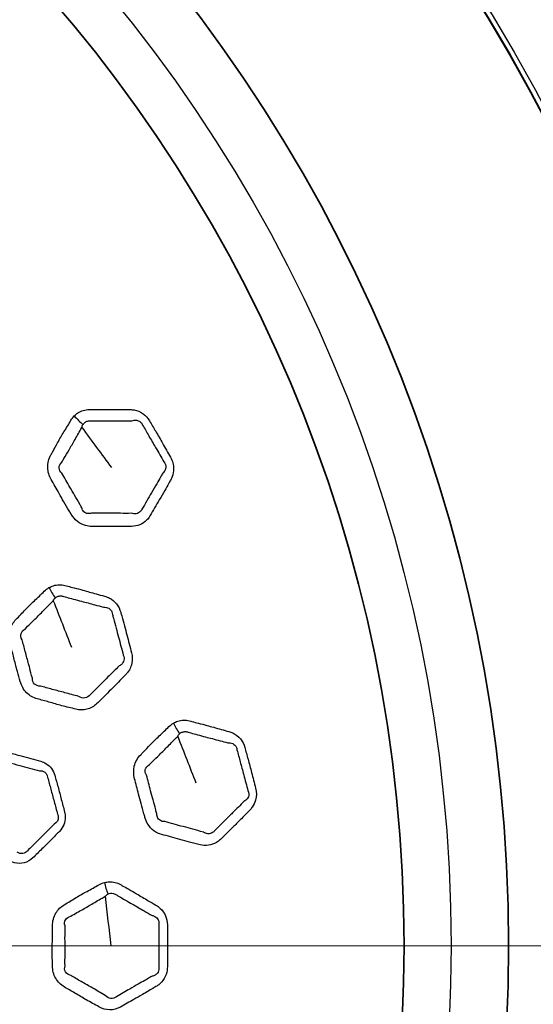
# Model space of a CAD drawing. Units: millimetres. Extents: x 71 to 5399, y -246 to 2899.
# Drawn here: x 2768 to 2813, y 1498 to 1585 of the extents above; entities that cross this region are included whole.
import ezdxf

# ---------------------------------------------------------------- set-up
doc = ezdxf.new("R2010")
doc.units = ezdxf.units.MM
doc.header["$LTSCALE"] = 10
for name, color, linetype, lineweight in [('Center Mark (ISO)', 7, 'Continuous', 18), ('Visible (ISO)', 7, 'Continuous', 35), ('Visible Narrow (ISO)', 7, 'Continuous', 25)]:
    doc.layers.add(name, color=color, linetype=linetype, lineweight=lineweight)

msp = doc.modelspace()

# ---------------------------------------------------------------- linework, layer by layer
at = {"layer": 'Center Mark (ISO)', "linetype": 'Continuous'}
msp.add_line((2896.521, 1503.392), (2453.717, 1503.392), dxfattribs=at)
at = {"layer": 'Visible (ISO)'}
for radius in [197.4, 197, 157, 136.095, 126.93]:
    msp.add_circle((2675.119, 1503.392), radius, dxfattribs=at)
at = {"layer": 'Visible Narrow (ISO)'}
for radius in [196.982, 196.402, 157.439, 157.019, 131.043]:
    msp.add_circle((2675.119, 1503.392), radius, dxfattribs=at)
for centre, major_axis, ratio, start_param, end_param in [((2774.845, 1550.685), (2.875, -2.781), 0.45273, 4.543947, 4.81451), ((2772.588, 1535.36), (1.997, -3.466), 0.435558, 4.62175, 4.888728), ((2783.687, 1523.263), (2.058, -3.43), 0.45273, 4.543947, 4.81451), ((2777.541, 1509.044), (1.032, -3.865), 0.435558, 4.62175, 4.888728)]:
    msp.add_ellipse(centre, major_axis=major_axis, ratio=ratio, start_param=start_param, end_param=end_param, dxfattribs=at)
for points, knots in [([(2773.121, 1549.868), (2773.01, 1549.752), (2772.911, 1549.621), (2772.828, 1549.479), (2772.63, 1549.137), (2772.422, 1548.803), (2772.025, 1548.153), (2771.837, 1547.837), (2771.513, 1547.254), (2771.373, 1546.99), (2771.179, 1546.634), (2771.127, 1546.54), (2771.073, 1546.447), (2770.885, 1546.122), (2770.779, 1545.73), (2770.805, 1544.97), (2770.913, 1544.604), (2771.096, 1544.287), (2771.328, 1543.885), (2771.559, 1543.481), (2771.923, 1542.824), (2772.062, 1542.574), (2772.361, 1542.058), (2772.523, 1541.794), (2772.742, 1541.433), (2772.8, 1541.337), (2772.857, 1541.239), (2772.998, 1540.995), (2773.183, 1540.777), (2773.613, 1540.439), (2773.857, 1540.317), (2774.282, 1540.2), (2774.461, 1540.176), (2774.637, 1540.176), (2774.915, 1540.177), (2775.193, 1540.178), (2775.749, 1540.174), (2776.027, 1540.168), (2776.604, 1540.16), (2776.903, 1540.159), (2777.516, 1540.168), (2777.83, 1540.181), (2778.145, 1540.182), (2778.395, 1540.182), (2778.645, 1540.229), (2779.101, 1540.417), (2779.311, 1540.558), (2779.589, 1540.845), (2779.68, 1540.966), (2779.756, 1541.098), (2779.892, 1541.334), (2780.027, 1541.57), (2780.302, 1542.038), (2780.441, 1542.27), (2780.74, 1542.775), (2780.9, 1543.048), (2781.175, 1543.536), (2781.292, 1543.749), (2781.461, 1544.054), (2781.512, 1544.145), (2781.564, 1544.235), (2781.62, 1544.333), (2781.67, 1544.436), (2781.789, 1544.754), (2781.834, 1544.98), (2781.841, 1545.565), (2781.744, 1545.929), (2781.564, 1546.241), (2781.329, 1546.648), (2781.095, 1547.055), (2780.667, 1547.816), (2780.469, 1548.167), (2780.084, 1548.824), (2779.897, 1549.129), (2779.718, 1549.439), (2779.576, 1549.685), (2779.384, 1549.899), (2778.921, 1550.231), (2778.647, 1550.34), (2778.252, 1550.41), (2778.133, 1550.42), (2778.015, 1550.421), (2777.785, 1550.421), (2777.555, 1550.42), (2777.093, 1550.424), (2776.862, 1550.427), (2776.425, 1550.435), (2776.219, 1550.438), (2775.759, 1550.442), (2775.504, 1550.441), (2775.055, 1550.434), (2774.859, 1550.43), (2774.586, 1550.426), (2774.508, 1550.425), (2774.43, 1550.425), (2774.254, 1550.425), (2774.08, 1550.401), (2773.748, 1550.303), (2773.589, 1550.229), (2773.328, 1550.059), (2773.219, 1549.969), (2773.121, 1549.868)], [0, 0, 0, 0, 0.014895, 0.014895, 0.014895, 0.050591, 0.050591, 0.083757, 0.083757, 0.11051, 0.11051, 0.120102, 0.120102, 0.120102, 0.153804, 0.153804, 0.184109, 0.184109, 0.184109, 0.222592, 0.222592, 0.246287, 0.246287, 0.272011, 0.272011, 0.281357, 0.281357, 0.281357, 0.304741, 0.304741, 0.328127, 0.328127, 0.34437, 0.34437, 0.34437, 0.370037, 0.370037, 0.395705, 0.395705, 0.423404, 0.423404, 0.452695, 0.452695, 0.452695, 0.475971, 0.475971, 0.499249, 0.499249, 0.512932, 0.512932, 0.512932, 0.5374, 0.5374, 0.56187, 0.56187, 0.590447, 0.590447, 0.61243, 0.61243, 0.621895, 0.621895, 0.621895, 0.63207, 0.63207, 0.651709, 0.651709, 0.681525, 0.681525, 0.681525, 0.720508, 0.720508, 0.753881, 0.753881, 0.783559, 0.783559, 0.783559, 0.807057, 0.807057, 0.832553, 0.832553, 0.843551, 0.843551, 0.843551, 0.865011, 0.865011, 0.886472, 0.886472, 0.905551, 0.905551, 0.92911, 0.92911, 0.947233, 0.947233, 0.95443, 0.95443, 0.95443, 0.970685, 0.970685, 0.986942, 0.986942, 1, 1, 1, 1]), ([(2773.885, 1549.107), (2773.926, 1549.174), (2773.979, 1549.234), (2774.113, 1549.345), (2774.2, 1549.39), (2774.386, 1549.441), (2774.485, 1549.448), (2774.585, 1549.434)], [-1, -1, -1, -1, -0.98694231, -0.98694231, -0.97068499, -0.97068499, -0.95443012, -0.95443012, -0.95443012, -0.95443012]), ([(2774.585, 1549.434), (2774.669, 1549.436), (2774.751, 1549.436), (2775.036, 1549.436), (2775.232, 1549.434), (2775.675, 1549.433), (2775.92, 1549.435), (2776.368, 1549.439), (2776.57, 1549.441), (2777.006, 1549.444), (2777.241, 1549.443), (2777.711, 1549.439), (2777.948, 1549.435), (2778.174, 1549.437)], [-0.9544301, -0.9544301, -0.9544301, -0.9544301, -0.947233, -0.947233, -0.9291103, -0.9291103, -0.9055509, -0.9055509, -0.8864723, -0.8864723, -0.8650109, -0.8650109, -0.8435508, -0.8435508, -0.8435508, -0.8435508]), ([(2778.174, 1549.437), (2778.239, 1549.464), (2778.307, 1549.483), (2778.538, 1549.511), (2778.705, 1549.477), (2778.966, 1549.317), (2779.064, 1549.197), (2779.118, 1549.055)], [-0.84355077, -0.84355077, -0.84355077, -0.84355077, -0.83255344, -0.83255344, -0.80705718, -0.80705718, -0.7835594, -0.7835594, -0.7835594, -0.7835594]), ([(2772.044, 1545.819), (2772.099, 1545.926), (2772.155, 1546.026), (2772.365, 1546.392), (2772.516, 1546.64), (2772.84, 1547.191), (2773.012, 1547.493), (2773.38, 1548.145), (2773.576, 1548.496), (2773.79, 1548.852)], [-0.1201022, -0.1201022, -0.1201022, -0.1201022, -0.11051, -0.11051, -0.0837571, -0.0837571, -0.0505912, -0.0505912, -0.0148955, -0.0148955, -0.0148955, -0.0148955]), ([(2779.118, 1549.055), (2779.313, 1548.725), (2779.484, 1548.418), (2779.855, 1547.772), (2780.055, 1547.432), (2780.496, 1546.675), (2780.736, 1546.251), (2780.97, 1545.848)], [-0.7835594, -0.7835594, -0.7835594, -0.7835594, -0.753881, -0.753881, -0.7205079, -0.7205079, -0.681525, -0.681525, -0.681525, -0.681525]), ([(2772.027, 1544.851), (2771.887, 1544.961), (2771.799, 1545.133), (2771.791, 1545.495), (2771.884, 1545.68), (2772.044, 1545.819)], [-0.18410919, -0.18410919, -0.18410919, -0.18410919, -0.1538043, -0.1538043, -0.12010223, -0.12010223, -0.12010223, -0.12010223]), ([(2780.97, 1545.848), (2781.099, 1545.71), (2781.168, 1545.509), (2781.134, 1545.196), (2781.086, 1545.078), (2780.972, 1544.925), (2780.926, 1544.877), (2780.876, 1544.834)], [-0.68152497, -0.68152497, -0.68152497, -0.68152497, -0.65170936, -0.65170936, -0.63206954, -0.63206954, -0.62189513, -0.62189513, -0.62189513, -0.62189513]), ([(2773.782, 1541.808), (2773.713, 1541.918), (2773.653, 1542.021), (2773.437, 1542.399), (2773.297, 1542.652), (2773.014, 1543.141), (2772.873, 1543.377), (2772.494, 1544.023), (2772.256, 1544.463), (2772.027, 1544.851)], [-0.28135697, -0.28135697, -0.28135697, -0.28135697, -0.2720113, -0.2720113, -0.24628674, -0.24628674, -0.22259241, -0.22259241, -0.18410919, -0.18410919, -0.18410919, -0.18410919]), ([(2780.876, 1544.834), (2780.822, 1544.734), (2780.769, 1544.64), (2780.593, 1544.332), (2780.471, 1544.128), (2780.194, 1543.659), (2780.04, 1543.394), (2779.749, 1542.885), (2779.613, 1542.646), (2779.336, 1542.166), (2779.195, 1541.927), (2779.06, 1541.694)], [-0.6218951, -0.6218951, -0.6218951, -0.6218951, -0.6124297, -0.6124297, -0.5904473, -0.5904473, -0.5618702, -0.5618702, -0.5374002, -0.5374002, -0.5129317, -0.5129317, -0.5129317, -0.5129317]), ([(2774.627, 1541.331), (2774.534, 1541.301), (2774.433, 1541.29), (2774.198, 1541.313), (2774.069, 1541.369), (2773.876, 1541.546), (2773.81, 1541.668), (2773.782, 1541.808)], [-0.34436974, -0.34436974, -0.34436974, -0.34436974, -0.3281268, -0.3281268, -0.30474059, -0.30474059, -0.28135697, -0.28135697, -0.28135697, -0.28135697]), ([(2779.06, 1541.694), (2779.028, 1541.619), (2778.981, 1541.548), (2778.824, 1541.386), (2778.694, 1541.315), (2778.419, 1541.261), (2778.273, 1541.275), (2778.133, 1541.327)], [-0.51293169, -0.51293169, -0.51293169, -0.51293169, -0.49924916, -0.49924916, -0.47597085, -0.47597085, -0.45269499, -0.45269499, -0.45269499, -0.45269499]), ([(2778.133, 1541.327), (2777.783, 1541.311), (2777.482, 1541.323), (2776.89, 1541.328), (2776.604, 1541.328), (2776.035, 1541.324), (2775.753, 1541.323), (2775.185, 1541.326), (2774.899, 1541.333), (2774.627, 1541.331)], [-0.452695, -0.452695, -0.452695, -0.452695, -0.423404, -0.423404, -0.3957051, -0.3957051, -0.3700367, -0.3700367, -0.3443697, -0.3443697, -0.3443697, -0.3443697]), ([(2770.904, 1534.807), (2770.754, 1534.721), (2770.614, 1534.613), (2770.489, 1534.488), (2770.207, 1534.207), (2769.916, 1533.936), (2769.361, 1533.408), (2769.099, 1533.151), (2768.563, 1532.598), (2768.292, 1532.297), (2768.007, 1532.013), (2767.768, 1531.774), (2767.581, 1531.467), (2767.379, 1530.754), (2767.379, 1530.344), (2767.482, 1529.96), (2767.574, 1529.616), (2767.667, 1529.272), (2767.846, 1528.56), (2767.935, 1528.192), (2768.066, 1527.7), (2768.101, 1527.573), (2768.221, 1527.153), (2768.312, 1526.861), (2768.391, 1526.565), (2768.491, 1526.197), (2768.683, 1525.851), (2769.206, 1525.325), (2769.532, 1525.141), (2769.873, 1525.05), (2770.216, 1524.959), (2770.558, 1524.868), (2771.276, 1524.665), (2771.65, 1524.555), (2772.232, 1524.401), (2772.437, 1524.349), (2772.849, 1524.25), (2773.055, 1524.202), (2773.26, 1524.147), (2773.582, 1524.062), (2773.921, 1524.055), (2774.553, 1524.217), (2774.848, 1524.383), (2775.085, 1524.621), (2775.401, 1524.937), (2775.717, 1525.253), (2776.244, 1525.765), (2776.452, 1525.967), (2776.814, 1526.329), (2776.97, 1526.488), (2777.244, 1526.772), (2777.362, 1526.897), (2777.529, 1527.069), (2777.577, 1527.118), (2777.626, 1527.166), (2777.693, 1527.234), (2777.757, 1527.306), (2777.916, 1527.517), (2778.002, 1527.665), (2778.17, 1528.074), (2778.222, 1528.354), (2778.207, 1528.789), (2778.184, 1528.944), (2778.144, 1529.093), (2778.074, 1529.353), (2778.004, 1529.613), (2777.868, 1530.133), (2777.802, 1530.394), (2777.666, 1530.922), (2777.597, 1531.191), (2777.445, 1531.749), (2777.362, 1532.038), (2777.25, 1532.434), (2777.22, 1532.541), (2777.192, 1532.647), (2777.12, 1532.914), (2776.995, 1533.167), (2776.657, 1533.591), (2776.445, 1533.762), (2776.076, 1533.959), (2775.929, 1534.017), (2775.78, 1534.057), (2775.53, 1534.124), (2775.28, 1534.19), (2774.645, 1534.366), (2774.26, 1534.479), (2773.624, 1534.655), (2773.374, 1534.722), (2772.931, 1534.834), (2772.738, 1534.88), (2772.466, 1534.949), (2772.386, 1534.97), (2772.306, 1534.991), (2772.139, 1535.036), (2771.967, 1535.058), (2771.626, 1535.053), (2771.458, 1535.027), (2771.16, 1534.936), (2771.028, 1534.879), (2770.904, 1534.807)], [0, 0, 0, 0, 0.016089, 0.016089, 0.016089, 0.052402, 0.052402, 0.085774, 0.085774, 0.122214, 0.122214, 0.122214, 0.15283, 0.15283, 0.185945, 0.185945, 0.185945, 0.21568, 0.21568, 0.247272, 0.247272, 0.258238, 0.258238, 0.283768, 0.283768, 0.283768, 0.315647, 0.315647, 0.347528, 0.347528, 0.347528, 0.379643, 0.379643, 0.415024, 0.415024, 0.434332, 0.434332, 0.453641, 0.453641, 0.453641, 0.48402, 0.48402, 0.5144, 0.5144, 0.5144, 0.554915, 0.554915, 0.581279, 0.581279, 0.601559, 0.601559, 0.617159, 0.617159, 0.623429, 0.623429, 0.623429, 0.632106, 0.632106, 0.647053, 0.647053, 0.670679, 0.670679, 0.683618, 0.683618, 0.683618, 0.706066, 0.706066, 0.728515, 0.728515, 0.751633, 0.751633, 0.776803, 0.776803, 0.785998, 0.785998, 0.785998, 0.809055, 0.809055, 0.832114, 0.832114, 0.846244, 0.846244, 0.846244, 0.869834, 0.869834, 0.906272, 0.906272, 0.929751, 0.929751, 0.947812, 0.947812, 0.955274, 0.955274, 0.955274, 0.971007, 0.971007, 0.986742, 0.986742, 1, 1, 1, 1]), ([(2768.807, 1531.177), (2769.113, 1531.509), (2769.4, 1531.772), (2769.927, 1532.291), (2770.17, 1532.538), (2770.696, 1533.075), (2770.979, 1533.366), (2771.282, 1533.656)], [-0.1222142, -0.1222142, -0.1222142, -0.1222142, -0.0857742, -0.0857742, -0.0524019, -0.0524019, -0.0160887, -0.0160887, -0.0160887, -0.0160887]), ([(2771.452, 1533.896), (2771.511, 1533.95), (2771.579, 1533.994), (2771.736, 1534.063), (2771.829, 1534.082), (2772.016, 1534.082), (2772.11, 1534.063), (2772.199, 1534.025)], [-1, -1, -1, -1, -0.98674233, -0.98674233, -0.97100689, -0.97100689, -0.95527393, -0.95527393, -0.95527393, -0.95527393]), ([(2772.199, 1534.025), (2772.286, 1534.003), (2772.37, 1533.981), (2772.652, 1533.905), (2772.843, 1533.852), (2773.276, 1533.735), (2773.517, 1533.672), (2774.141, 1533.511), (2774.53, 1533.41), (2775.177, 1533.232), (2775.432, 1533.159), (2775.679, 1533.095)], [-0.9552739, -0.9552739, -0.9552739, -0.9552739, -0.9478124, -0.9478124, -0.9297514, -0.9297514, -0.906272, -0.906272, -0.8698338, -0.8698338, -0.8462438, -0.8462438, -0.8462438, -0.8462438]), ([(2775.679, 1533.095), (2775.768, 1533.106), (2775.859, 1533.1), (2776.088, 1533.044), (2776.218, 1532.965), (2776.403, 1532.747), (2776.458, 1532.606), (2776.467, 1532.458)], [-0.84624376, -0.84624376, -0.84624376, -0.84624376, -0.83211362, -0.83211362, -0.80905488, -0.80905488, -0.78599847, -0.78599847, -0.78599847, -0.78599847]), ([(2776.467, 1532.458), (2776.5, 1532.344), (2776.53, 1532.234), (2776.638, 1531.827), (2776.711, 1531.542), (2776.857, 1530.997), (2776.928, 1530.735), (2777.071, 1530.211), (2777.143, 1529.947), (2777.284, 1529.418), (2777.352, 1529.152), (2777.422, 1528.895)], [-0.7859985, -0.7859985, -0.7859985, -0.7859985, -0.7768034, -0.7768034, -0.7516327, -0.7516327, -0.7285155, -0.7285155, -0.7060661, -0.7060661, -0.6836181, -0.6836181, -0.6836181, -0.6836181]), ([(2768.549, 1530.243), (2768.435, 1530.4), (2768.401, 1530.608), (2768.512, 1530.952), (2768.637, 1531.089), (2768.807, 1531.177)], [-0.18594481, -0.18594481, -0.18594481, -0.18594481, -0.15283048, -0.15283048, -0.12221416, -0.12221416, -0.12221416, -0.12221416]), ([(2769.457, 1526.854), (2769.351, 1527.192), (2769.288, 1527.475), (2769.183, 1527.878), (2769.152, 1527.998), (2769.026, 1528.464), (2768.924, 1528.819), (2768.729, 1529.543), (2768.642, 1529.91), (2768.549, 1530.243)], [-0.28376768, -0.28376768, -0.28376768, -0.28376768, -0.25823775, -0.25823775, -0.24727187, -0.24727187, -0.21568009, -0.21568009, -0.18594481, -0.18594481, -0.18594481, -0.18594481]), ([(2777.422, 1528.895), (2777.459, 1528.823), (2777.483, 1528.743), (2777.508, 1528.513), (2777.472, 1528.36), (2777.344, 1528.156), (2777.279, 1528.088), (2777.157, 1528), (2777.109, 1527.973), (2777.058, 1527.949)], [-0.68361808, -0.68361808, -0.68361808, -0.68361808, -0.67067918, -0.67067918, -0.64705301, -0.64705301, -0.63210606, -0.63210606, -0.62342946, -0.62342946, -0.62342946, -0.62342946]), ([(2777.058, 1527.949), (2777.007, 1527.894), (2776.956, 1527.842), (2776.782, 1527.664), (2776.66, 1527.544), (2776.384, 1527.273), (2776.231, 1527.123), (2775.877, 1526.772), (2775.676, 1526.569), (2775.153, 1526.042), (2774.821, 1525.717), (2774.509, 1525.404)], [-0.6234295, -0.6234295, -0.6234295, -0.6234295, -0.6171591, -0.6171591, -0.6015591, -0.6015591, -0.5812791, -0.5812791, -0.5549152, -0.5549152, -0.5144001, -0.5144001, -0.5144001, -0.5144001]), ([(2770.147, 1526.174), (2769.956, 1526.16), (2769.761, 1526.229), (2769.505, 1526.481), (2769.443, 1526.66), (2769.457, 1526.854)], [-0.34752822, -0.34752822, -0.34752822, -0.34752822, -0.31564723, -0.31564723, -0.28376768, -0.28376768, -0.28376768, -0.28376768]), ([(2773.53, 1525.264), (2773.298, 1525.315), (2773.096, 1525.374), (2772.695, 1525.486), (2772.5, 1525.54), (2771.942, 1525.691), (2771.57, 1525.785), (2770.838, 1525.981), (2770.483, 1526.087), (2770.147, 1526.174)], [-0.4536406, -0.4536406, -0.4536406, -0.4536406, -0.4343322, -0.4343322, -0.4150238, -0.4150238, -0.3796431, -0.3796431, -0.3475282, -0.3475282, -0.3475282, -0.3475282]), ([(2774.509, 1525.404), (2774.402, 1525.258), (2774.23, 1525.156), (2773.872, 1525.105), (2773.688, 1525.155), (2773.53, 1525.264)], [-0.5144001, -0.5144001, -0.5144001, -0.5144001, -0.48401964, -0.48401964, -0.45364059, -0.45364059, -0.45364059, -0.45364059]), ([(2781.811, 1522.919), (2781.673, 1522.837), (2781.544, 1522.736), (2781.427, 1522.619), (2781.147, 1522.341), (2780.86, 1522.072), (2780.308, 1521.547), (2780.045, 1521.29), (2779.58, 1520.811), (2779.377, 1520.592), (2779.097, 1520.298), (2779.023, 1520.221), (2778.947, 1520.146), (2778.681, 1519.88), (2778.477, 1519.529), (2778.306, 1518.787), (2778.316, 1518.407), (2778.41, 1518.053), (2778.53, 1517.604), (2778.649, 1517.155), (2778.83, 1516.426), (2778.899, 1516.148), (2779.055, 1515.573), (2779.143, 1515.276), (2779.261, 1514.87), (2779.293, 1514.762), (2779.322, 1514.653), (2779.395, 1514.381), (2779.518, 1514.122), (2779.845, 1513.684), (2780.049, 1513.504), (2780.43, 1513.28), (2780.596, 1513.211), (2780.766, 1513.166), (2781.035, 1513.094), (2781.304, 1513.024), (2781.84, 1512.875), (2782.107, 1512.798), (2782.662, 1512.641), (2782.95, 1512.562), (2783.545, 1512.412), (2783.852, 1512.344), (2784.156, 1512.263), (2784.398, 1512.199), (2784.651, 1512.179), (2785.14, 1512.243), (2785.38, 1512.325), (2785.723, 1512.53), (2785.842, 1512.623), (2785.95, 1512.731), (2786.142, 1512.923), (2786.333, 1513.116), (2786.72, 1513.498), (2786.914, 1513.686), (2787.334, 1514.096), (2787.559, 1514.318), (2787.951, 1514.718), (2788.119, 1514.895), (2788.361, 1515.145), (2788.434, 1515.22), (2788.508, 1515.294), (2788.587, 1515.373), (2788.662, 1515.46), (2788.859, 1515.736), (2788.961, 1515.943), (2789.12, 1516.507), (2789.12, 1516.883), (2789.027, 1517.23), (2788.906, 1517.685), (2788.785, 1518.139), (2788.568, 1518.985), (2788.468, 1519.375), (2788.266, 1520.109), (2788.164, 1520.452), (2788.072, 1520.798), (2787.998, 1521.072), (2787.868, 1521.329), (2787.506, 1521.769), (2787.27, 1521.945), (2786.907, 1522.115), (2786.795, 1522.156), (2786.681, 1522.187), (2786.458, 1522.246), (2786.236, 1522.306), (2785.791, 1522.428), (2785.569, 1522.492), (2785.148, 1522.612), (2784.95, 1522.669), (2784.507, 1522.792), (2784.261, 1522.857), (2783.825, 1522.966), (2783.635, 1523.012), (2783.37, 1523.079), (2783.294, 1523.099), (2783.219, 1523.119), (2783.049, 1523.165), (2782.875, 1523.186), (2782.528, 1523.177), (2782.357, 1523.148), (2782.06, 1523.051), (2781.932, 1522.992), (2781.811, 1522.919)], [0, 0, 0, 0, 0.0148955, 0.0148955, 0.0148955, 0.0505912, 0.0505912, 0.0837571, 0.0837571, 0.11051, 0.11051, 0.1201022, 0.1201022, 0.1201022, 0.1538043, 0.1538043, 0.1841092, 0.1841092, 0.1841092, 0.2225924, 0.2225924, 0.2462867, 0.2462867, 0.2720113, 0.2720113, 0.281357, 0.281357, 0.281357, 0.3047406, 0.3047406, 0.3281268, 0.3281268, 0.3443697, 0.3443697, 0.3443697, 0.3700367, 0.3700367, 0.3957051, 0.3957051, 0.423404, 0.423404, 0.452695, 0.452695, 0.452695, 0.4759709, 0.4759709, 0.4992492, 0.4992492, 0.5129317, 0.5129317, 0.5129317, 0.5374002, 0.5374002, 0.5618702, 0.5618702, 0.5904473, 0.5904473, 0.6124297, 0.6124297, 0.6218951, 0.6218951, 0.6218951, 0.6320695, 0.6320695, 0.6517094, 0.6517094, 0.681525, 0.681525, 0.681525, 0.7205079, 0.7205079, 0.753881, 0.753881, 0.7835594, 0.7835594, 0.7835594, 0.8070572, 0.8070572, 0.8325534, 0.8325534, 0.8435508, 0.8435508, 0.8435508, 0.8650109, 0.8650109, 0.8864723, 0.8864723, 0.9055509, 0.9055509, 0.9291103, 0.9291103, 0.947233, 0.947233, 0.9544301, 0.9544301, 0.9544301, 0.970685, 0.970685, 0.9869423, 0.9869423, 1, 1, 1, 1]), ([(2779.722, 1519.288), (2779.803, 1519.377), (2779.883, 1519.458), (2780.181, 1519.758), (2780.391, 1519.958), (2780.846, 1520.406), (2781.091, 1520.653), (2781.614, 1521.188), (2781.894, 1521.477), (2782.194, 1521.765)], [-0.1201022, -0.1201022, -0.1201022, -0.1201022, -0.11051, -0.11051, -0.0837571, -0.0837571, -0.0505912, -0.0505912, -0.0148955, -0.0148955, -0.0148955, -0.0148955]), ([(2782.352, 1521.986), (2782.409, 1522.041), (2782.475, 1522.085), (2782.633, 1522.157), (2782.729, 1522.178), (2782.922, 1522.18), (2783.019, 1522.161), (2783.112, 1522.122)], [-1, -1, -1, -1, -0.98694231, -0.98694231, -0.97068499, -0.97068499, -0.95443012, -0.95443012, -0.95443012, -0.95443012]), ([(2783.112, 1522.122), (2783.194, 1522.101), (2783.273, 1522.08), (2783.548, 1522.006), (2783.737, 1521.954), (2784.164, 1521.839), (2784.402, 1521.777), (2784.836, 1521.665), (2785.032, 1521.615), (2785.454, 1521.504), (2785.68, 1521.443), (2786.134, 1521.317), (2786.361, 1521.253), (2786.58, 1521.196)], [-0.9544301, -0.9544301, -0.9544301, -0.9544301, -0.947233, -0.947233, -0.9291103, -0.9291103, -0.9055509, -0.9055509, -0.8864723, -0.8864723, -0.8650109, -0.8650109, -0.8435508, -0.8435508, -0.8435508, -0.8435508]), ([(2786.58, 1521.196), (2786.649, 1521.205), (2786.72, 1521.205), (2786.951, 1521.173), (2787.103, 1521.097), (2787.314, 1520.875), (2787.378, 1520.734), (2787.392, 1520.582)], [-0.84355077, -0.84355077, -0.84355077, -0.84355077, -0.83255344, -0.83255344, -0.80705718, -0.80705718, -0.7835594, -0.7835594, -0.7835594, -0.7835594]), ([(2764.115, 1511.843), (2764.311, 1511.684), (2764.538, 1511.57), (2764.775, 1511.507), (2765.065, 1511.429), (2765.354, 1511.344), (2765.932, 1511.176), (2766.22, 1511.092), (2766.845, 1510.928), (2767.181, 1510.85), (2767.634, 1510.741), (2767.751, 1510.712), (2767.868, 1510.681), (2768.151, 1510.606), (2768.452, 1510.599), (2769.016, 1510.743), (2769.281, 1510.891), (2769.493, 1511.104), (2769.756, 1511.367), (2770.019, 1511.63), (2770.578, 1512.175), (2770.872, 1512.46), (2771.379, 1512.979), (2771.595, 1513.208), (2771.817, 1513.43), (2772.139, 1513.753), (2772.348, 1514.228), (2772.33, 1514.854), (2772.31, 1514.993), (2772.273, 1515.128), (2772.175, 1515.495), (2772.077, 1515.862), (2771.889, 1516.597), (2771.795, 1516.966), (2771.602, 1517.672), (2771.501, 1518.011), (2771.41, 1518.352), (2771.296, 1518.778), (2771.016, 1519.148), (2770.51, 1519.462), (2770.346, 1519.532), (2770.18, 1519.577), (2769.894, 1519.654), (2769.607, 1519.73), (2769.035, 1519.891), (2768.75, 1519.974), (2768.118, 1520.149), (2767.771, 1520.237), (2767.292, 1520.356), (2767.16, 1520.388), (2767.029, 1520.424), (2766.743, 1520.501), (2766.441, 1520.499), (2765.878, 1520.339), (2765.616, 1520.183), (2765.403, 1519.971), (2765.084, 1519.652), (2764.762, 1519.335), (2764.22, 1518.813), (2764.005, 1518.602), (2763.575, 1518.164), (2763.364, 1517.935), (2763.143, 1517.715), (2762.946, 1517.517), (2762.788, 1517.268), (2762.619, 1516.756), (2762.59, 1516.499), (2762.621, 1516.128), (2762.642, 1516.011), (2762.672, 1515.897), (2762.724, 1515.704), (2762.776, 1515.511), (2762.877, 1515.124), (2762.926, 1514.93), (2763.028, 1514.52), (2763.082, 1514.303), (2763.192, 1513.884), (2763.249, 1513.681), (2763.352, 1513.323), (2763.399, 1513.168), (2763.462, 1512.946), (2763.481, 1512.879), (2763.499, 1512.812), (2763.535, 1512.68), (2763.584, 1512.55), (2763.707, 1512.307), (2763.781, 1512.194), (2763.941, 1512), (2764.025, 1511.917), (2764.115, 1511.843)], [0, 0, 0, 0, 0.024764, 0.024764, 0.024764, 0.055195, 0.055195, 0.085627, 0.085627, 0.120753, 0.120753, 0.133051, 0.133051, 0.133051, 0.162883, 0.162883, 0.192717, 0.192717, 0.192717, 0.22963, 0.22963, 0.270506, 0.270506, 0.301837, 0.301837, 0.301837, 0.347452, 0.347452, 0.360544, 0.360544, 0.360544, 0.396212, 0.396212, 0.431882, 0.431882, 0.465013, 0.465013, 0.465013, 0.506444, 0.506444, 0.524027, 0.524027, 0.524027, 0.554203, 0.554203, 0.584382, 0.584382, 0.620715, 0.620715, 0.634437, 0.634437, 0.634437, 0.664425, 0.664425, 0.694414, 0.694414, 0.694414, 0.739451, 0.739451, 0.769402, 0.769402, 0.800314, 0.800314, 0.800314, 0.828019, 0.828019, 0.851824, 0.851824, 0.862877, 0.862877, 0.862877, 0.881644, 0.881644, 0.900414, 0.900414, 0.921352, 0.921352, 0.941137, 0.941137, 0.956356, 0.956356, 0.962883, 0.962883, 0.962883, 0.975753, 0.975753, 0.988627, 0.988627, 1, 1, 1, 1]), ([(2787.392, 1520.582), (2787.496, 1520.213), (2787.581, 1519.872), (2787.773, 1519.152), (2787.877, 1518.772), (2788.108, 1517.927), (2788.229, 1517.455), (2788.351, 1517.005)], [-0.7835594, -0.7835594, -0.7835594, -0.7835594, -0.753881, -0.753881, -0.7205079, -0.7205079, -0.681525, -0.681525, -0.681525, -0.681525]), ([(2766.915, 1519.588), (2767.056, 1519.553), (2767.191, 1519.516), (2767.673, 1519.384), (2768.005, 1519.295), (2768.626, 1519.134), (2768.912, 1519.06), (2769.492, 1518.903), (2769.786, 1518.819), (2770.07, 1518.745)], [-0.6344375, -0.6344375, -0.6344375, -0.6344375, -0.6207149, -0.6207149, -0.5843818, -0.5843818, -0.5542035, -0.5542035, -0.5240268, -0.5240268, -0.5240268, -0.5240268]), ([(2779.455, 1518.356), (2779.348, 1518.5), (2779.308, 1518.688), (2779.394, 1519.04), (2779.532, 1519.194), (2779.722, 1519.288)], [-0.18410919, -0.18410919, -0.18410919, -0.18410919, -0.1538043, -0.1538043, -0.12010223, -0.12010223, -0.12010223, -0.12010223]), ([(2770.07, 1518.745), (2770.171, 1518.755), (2770.276, 1518.741), (2770.599, 1518.622), (2770.766, 1518.409), (2770.788, 1518.163)], [-0.52402676, -0.52402676, -0.52402676, -0.52402676, -0.50644432, -0.50644432, -0.46501338, -0.46501338, -0.46501338, -0.46501338]), ([(2770.788, 1518.163), (2770.89, 1517.802), (2770.973, 1517.467), (2771.158, 1516.774), (2771.258, 1516.414), (2771.458, 1515.676), (2771.556, 1515.297), (2771.654, 1514.933)], [-0.4650134, -0.4650134, -0.4650134, -0.4650134, -0.4318817, -0.4318817, -0.3962119, -0.3962119, -0.3605437, -0.3605437, -0.3605437, -0.3605437]), ([(2780.363, 1514.963), (2780.324, 1515.088), (2780.293, 1515.203), (2780.182, 1515.623), (2780.113, 1515.904), (2779.966, 1516.449), (2779.891, 1516.714), (2779.692, 1517.436), (2779.576, 1517.923), (2779.455, 1518.356)], [-0.28135697, -0.28135697, -0.28135697, -0.28135697, -0.2720113, -0.2720113, -0.24628674, -0.24628674, -0.22259241, -0.22259241, -0.18410919, -0.18410919, -0.18410919, -0.18410919]), ([(2788.351, 1517.005), (2788.44, 1516.838), (2788.455, 1516.626), (2788.342, 1516.333), (2788.264, 1516.231), (2788.115, 1516.113), (2788.058, 1516.079), (2787.998, 1516.051)], [-0.68152497, -0.68152497, -0.68152497, -0.68152497, -0.65170936, -0.65170936, -0.63206954, -0.63206954, -0.62189513, -0.62189513, -0.62189513, -0.62189513]), ([(2787.998, 1516.051), (2787.921, 1515.967), (2787.845, 1515.89), (2787.595, 1515.638), (2787.424, 1515.473), (2787.036, 1515.092), (2786.818, 1514.875), (2786.406, 1514.459), (2786.212, 1514.263), (2785.82, 1513.872), (2785.622, 1513.678), (2785.432, 1513.487)], [-0.6218951, -0.6218951, -0.6218951, -0.6218951, -0.6124297, -0.6124297, -0.5904473, -0.5904473, -0.5618702, -0.5618702, -0.5374002, -0.5374002, -0.5129317, -0.5129317, -0.5129317, -0.5129317]), ([(2771.654, 1514.933), (2771.689, 1514.866), (2771.713, 1514.79), (2771.754, 1514.445), (2771.595, 1514.181), (2771.353, 1514.058)], [-0.36054373, -0.36054373, -0.36054373, -0.36054373, -0.34745229, -0.34745229, -0.30183717, -0.30183717, -0.30183717, -0.30183717]), ([(2781.055, 1514.284), (2780.957, 1514.279), (2780.857, 1514.294), (2780.637, 1514.377), (2780.527, 1514.465), (2780.386, 1514.686), (2780.354, 1514.821), (2780.363, 1514.963)], [-0.34436974, -0.34436974, -0.34436974, -0.34436974, -0.3281268, -0.3281268, -0.30474059, -0.30474059, -0.28135697, -0.28135697, -0.28135697, -0.28135697]), ([(2771.353, 1514.058), (2771.121, 1513.812), (2770.9, 1513.602), (2770.397, 1513.106), (2770.114, 1512.821), (2769.558, 1512.261), (2769.285, 1511.992), (2769.024, 1511.731)], [-0.3018372, -0.3018372, -0.3018372, -0.3018372, -0.2705064, -0.2705064, -0.2296298, -0.2296298, -0.1927166, -0.1927166, -0.1927166, -0.1927166]), ([(2784.441, 1513.372), (2784.099, 1513.448), (2783.812, 1513.537), (2783.241, 1513.695), (2782.965, 1513.769), (2782.414, 1513.913), (2782.141, 1513.984), (2781.594, 1514.135), (2781.319, 1514.215), (2781.055, 1514.284)], [-0.452695, -0.452695, -0.452695, -0.452695, -0.423404, -0.423404, -0.3957051, -0.3957051, -0.3700367, -0.3700367, -0.3443697, -0.3443697, -0.3443697, -0.3443697]), ([(2785.432, 1513.487), (2785.381, 1513.423), (2785.317, 1513.367), (2785.124, 1513.25), (2784.98, 1513.216), (2784.701, 1513.234), (2784.563, 1513.286), (2784.441, 1513.372)], [-0.51293169, -0.51293169, -0.51293169, -0.51293169, -0.49924916, -0.49924916, -0.47597085, -0.47597085, -0.45269499, -0.45269499, -0.45269499, -0.45269499]), ([(2769.024, 1511.731), (2768.924, 1511.598), (2768.766, 1511.506), (2768.436, 1511.461), (2768.267, 1511.506), (2768.123, 1511.604)], [-0.1927166, -0.1927166, -0.1927166, -0.1927166, -0.16288298, -0.16288298, -0.13305094, -0.13305094, -0.13305094, -0.13305094]), ([(2775.771, 1508.946), (2775.603, 1508.901), (2775.44, 1508.833), (2775.287, 1508.745), (2774.942, 1508.547), (2774.591, 1508.36), (2773.919, 1507.994), (2773.599, 1507.814), (2772.937, 1507.418), (2772.598, 1507.198), (2772.25, 1506.997), (2771.956, 1506.828), (2771.696, 1506.579), (2771.317, 1505.943), (2771.211, 1505.547), (2771.211, 1505.15), (2771.211, 1504.793), (2771.212, 1504.437), (2771.2, 1503.703), (2771.191, 1503.325), (2771.19, 1502.815), (2771.191, 1502.683), (2771.198, 1502.246), (2771.211, 1501.941), (2771.211, 1501.635), (2771.211, 1501.253), (2771.308, 1500.87), (2771.677, 1500.226), (2771.944, 1499.964), (2772.25, 1499.788), (2772.557, 1499.611), (2772.865, 1499.435), (2773.505, 1499.053), (2773.838, 1498.85), (2774.36, 1498.551), (2774.545, 1498.448), (2774.917, 1498.245), (2775.104, 1498.145), (2775.287, 1498.039), (2775.576, 1497.873), (2775.902, 1497.779), (2776.555, 1497.772), (2776.883, 1497.856), (2777.173, 1498.024), (2777.56, 1498.248), (2777.947, 1498.471), (2778.589, 1498.83), (2778.842, 1498.971), (2779.286, 1499.227), (2779.477, 1499.34), (2779.815, 1499.544), (2779.962, 1499.633), (2780.168, 1499.756), (2780.227, 1499.791), (2780.286, 1499.826), (2780.369, 1499.873), (2780.449, 1499.927), (2780.657, 1500.089), (2780.779, 1500.21), (2781.047, 1500.561), (2781.169, 1500.818), (2781.268, 1501.243), (2781.285, 1501.398), (2781.285, 1501.553), (2781.285, 1501.822), (2781.284, 1502.091), (2781.288, 1502.628), (2781.291, 1502.897), (2781.297, 1503.443), (2781.3, 1503.72), (2781.298, 1504.298), (2781.292, 1504.6), (2781.286, 1505.012), (2781.285, 1505.122), (2781.285, 1505.232), (2781.285, 1505.508), (2781.229, 1505.785), (2781.013, 1506.282), (2780.853, 1506.502), (2780.548, 1506.788), (2780.42, 1506.882), (2780.286, 1506.959), (2780.062, 1507.089), (2779.838, 1507.217), (2779.27, 1507.551), (2778.927, 1507.76), (2778.359, 1508.095), (2778.135, 1508.224), (2777.736, 1508.447), (2777.562, 1508.542), (2777.316, 1508.679), (2777.245, 1508.719), (2777.173, 1508.761), (2777.023, 1508.848), (2776.863, 1508.913), (2776.532, 1508.997), (2776.363, 1509.015), (2776.052, 1509.004), (2775.909, 1508.983), (2775.771, 1508.946)], [0, 0, 0, 0, 0.016089, 0.016089, 0.016089, 0.052402, 0.052402, 0.085774, 0.085774, 0.122214, 0.122214, 0.122214, 0.15283, 0.15283, 0.185945, 0.185945, 0.185945, 0.21568, 0.21568, 0.247272, 0.247272, 0.258238, 0.258238, 0.283768, 0.283768, 0.283768, 0.315647, 0.315647, 0.347528, 0.347528, 0.347528, 0.379643, 0.379643, 0.415024, 0.415024, 0.434332, 0.434332, 0.453641, 0.453641, 0.453641, 0.48402, 0.48402, 0.5144, 0.5144, 0.5144, 0.554915, 0.554915, 0.581279, 0.581279, 0.601559, 0.601559, 0.617159, 0.617159, 0.623429, 0.623429, 0.623429, 0.632106, 0.632106, 0.647053, 0.647053, 0.670679, 0.670679, 0.683618, 0.683618, 0.683618, 0.706066, 0.706066, 0.728515, 0.728515, 0.751633, 0.751633, 0.776803, 0.776803, 0.785998, 0.785998, 0.785998, 0.809055, 0.809055, 0.832114, 0.832114, 0.846244, 0.846244, 0.846244, 0.869834, 0.869834, 0.906272, 0.906272, 0.929751, 0.929751, 0.947812, 0.947812, 0.955274, 0.955274, 0.955274, 0.971007, 0.971007, 0.986742, 0.986742, 1, 1, 1, 1]), ([(2772.806, 1505.982), (2773.187, 1506.223), (2773.532, 1506.403), (2774.176, 1506.768), (2774.475, 1506.944), (2775.122, 1507.327), (2775.471, 1507.534), (2775.838, 1507.736)], [-0.1222142, -0.1222142, -0.1222142, -0.1222142, -0.0857742, -0.0857742, -0.0524019, -0.0524019, -0.0160887, -0.0160887, -0.0160887, -0.0160887]), ([(2776.065, 1507.923), (2776.135, 1507.961), (2776.212, 1507.986), (2776.382, 1508.011), (2776.477, 1508.006), (2776.657, 1507.958), (2776.743, 1507.915), (2776.82, 1507.855)], [-1, -1, -1, -1, -0.98674233, -0.98674233, -0.97100689, -0.97100689, -0.95527393, -0.95527393, -0.95527393, -0.95527393]), ([(2776.82, 1507.855), (2776.898, 1507.811), (2776.973, 1507.768), (2777.226, 1507.622), (2777.396, 1507.521), (2777.785, 1507.296), (2778.001, 1507.173), (2778.562, 1506.856), (2778.911, 1506.658), (2779.491, 1506.318), (2779.718, 1506.182), (2779.94, 1506.056)], [-0.9552739, -0.9552739, -0.9552739, -0.9552739, -0.9478124, -0.9478124, -0.9297514, -0.9297514, -0.906272, -0.906272, -0.8698338, -0.8698338, -0.8462438, -0.8462438, -0.8462438, -0.8462438]), ([(2772.315, 1505.146), (2772.245, 1505.327), (2772.266, 1505.538), (2772.462, 1505.841), (2772.619, 1505.94), (2772.806, 1505.982)], [-0.18594481, -0.18594481, -0.18594481, -0.18594481, -0.15283048, -0.15283048, -0.12221416, -0.12221416, -0.12221416, -0.12221416]), ([(2779.94, 1506.056), (2780.028, 1506.043), (2780.115, 1506.014), (2780.322, 1505.901), (2780.427, 1505.792), (2780.549, 1505.532), (2780.566, 1505.382), (2780.537, 1505.237)], [-0.84624376, -0.84624376, -0.84624376, -0.84624376, -0.83211362, -0.83211362, -0.80905488, -0.80905488, -0.78599847, -0.78599847, -0.78599847, -0.78599847]), ([(2772.315, 1501.638), (2772.3, 1501.992), (2772.312, 1502.281), (2772.315, 1502.698), (2772.316, 1502.822), (2772.315, 1503.305), (2772.308, 1503.675), (2772.308, 1504.424), (2772.319, 1504.801), (2772.315, 1505.146)], [-0.28376768, -0.28376768, -0.28376768, -0.28376768, -0.25823775, -0.25823775, -0.24727187, -0.24727187, -0.21568009, -0.21568009, -0.18594481, -0.18594481, -0.18594481, -0.18594481]), ([(2780.537, 1505.237), (2780.539, 1505.118), (2780.539, 1505.004), (2780.538, 1504.583), (2780.535, 1504.289), (2780.534, 1503.725), (2780.536, 1503.454), (2780.538, 1502.909), (2780.539, 1502.637), (2780.538, 1502.089), (2780.536, 1501.814), (2780.537, 1501.548)], [-0.7859985, -0.7859985, -0.7859985, -0.7859985, -0.7768034, -0.7768034, -0.7516327, -0.7516327, -0.7285155, -0.7285155, -0.7060661, -0.7060661, -0.6836181, -0.6836181, -0.6836181, -0.6836181]), ([(2772.806, 1500.803), (2772.617, 1500.839), (2772.447, 1500.956), (2772.264, 1501.265), (2772.251, 1501.455), (2772.315, 1501.638)], [-0.34752822, -0.34752822, -0.34752822, -0.34752822, -0.31564723, -0.31564723, -0.28376768, -0.28376768, -0.28376768, -0.28376768]), ([(2775.838, 1499.048), (2775.627, 1499.158), (2775.446, 1499.267), (2775.088, 1499.479), (2774.914, 1499.582), (2774.414, 1499.871), (2774.079, 1500.058), (2773.423, 1500.438), (2773.108, 1500.632), (2772.806, 1500.803)], [-0.4536406, -0.4536406, -0.4536406, -0.4536406, -0.4343322, -0.4343322, -0.4150238, -0.4150238, -0.3796431, -0.3796431, -0.3475282, -0.3475282, -0.3475282, -0.3475282]), ([(2780.537, 1501.548), (2780.554, 1501.469), (2780.557, 1501.385), (2780.521, 1501.156), (2780.446, 1501.018), (2780.271, 1500.855), (2780.189, 1500.806), (2780.049, 1500.753), (2779.996, 1500.738), (2779.94, 1500.729)], [-0.68361808, -0.68361808, -0.68361808, -0.68361808, -0.67067918, -0.67067918, -0.64705301, -0.64705301, -0.63210606, -0.63210606, -0.62342946, -0.62342946, -0.62342946, -0.62342946]), ([(2779.94, 1500.729), (2779.877, 1500.689), (2779.814, 1500.651), (2779.6, 1500.524), (2779.451, 1500.441), (2779.115, 1500.25), (2778.927, 1500.145), (2778.495, 1499.897), (2778.248, 1499.753), (2777.607, 1499.379), (2777.202, 1499.151), (2776.82, 1498.93)], [-0.6234295, -0.6234295, -0.6234295, -0.6234295, -0.6171591, -0.6171591, -0.6015591, -0.6015591, -0.5812791, -0.5812791, -0.5549152, -0.5549152, -0.5144001, -0.5144001, -0.5144001, -0.5144001]), ([(2776.82, 1498.93), (2776.679, 1498.817), (2776.486, 1498.762), (2776.127, 1498.806), (2775.962, 1498.901), (2775.838, 1499.048)], [-0.5144001, -0.5144001, -0.5144001, -0.5144001, -0.48401964, -0.48401964, -0.45364059, -0.45364059, -0.45364059, -0.45364059])]:
    msp.add_open_spline(points, degree=3, knots=knots, dxfattribs=at)
for points in [[(2773.79, 1548.852), (2773.806, 1548.943), (2773.838, 1549.03), (2773.885, 1549.107)], [(2773.79, 1548.852), (2774.652, 1547.679), (2775.515, 1546.507), (2776.379, 1545.336)], [(2771.282, 1533.656), (2771.322, 1533.747), (2771.381, 1533.829), (2771.452, 1533.896)], [(2771.282, 1533.656), (2771.811, 1532.299), (2772.342, 1530.942), (2772.874, 1529.586)], [(2782.194, 1521.765), (2782.232, 1521.849), (2782.286, 1521.924), (2782.352, 1521.986)], [(2782.194, 1521.765), (2782.723, 1520.409), (2783.253, 1519.054), (2783.785, 1517.699)], [(2775.838, 1507.736), (2775.901, 1507.814), (2775.979, 1507.878), (2776.065, 1507.923)], [(2775.838, 1507.736), (2775.998, 1506.288), (2776.16, 1504.84), (2776.323, 1503.392)]]:
    msp.add_open_spline(points, degree=3, dxfattribs=at)

doc.saveas('drawing.dxf')
